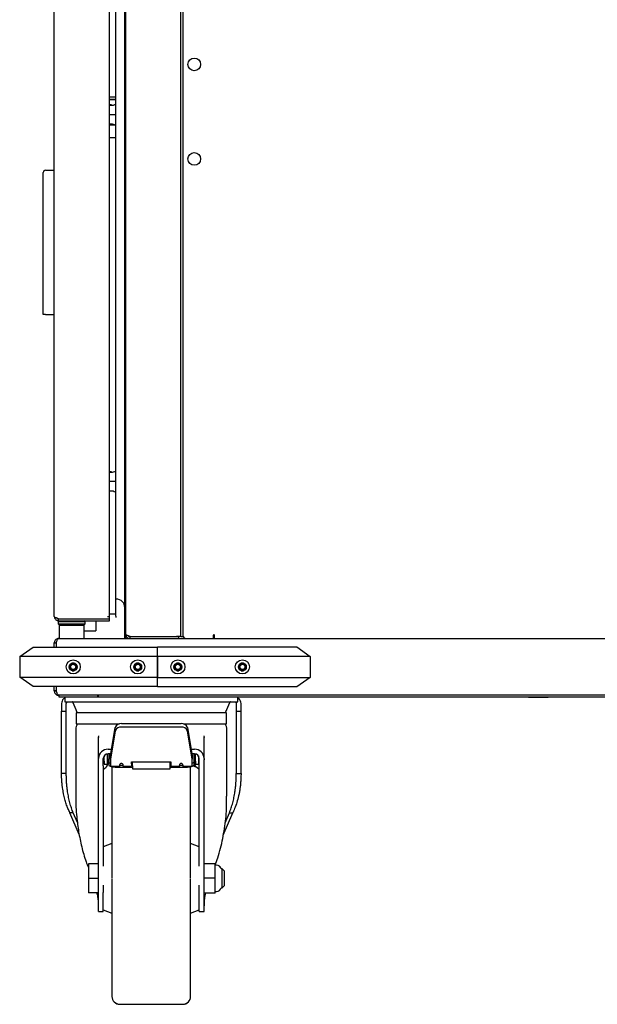
# Model space of a CAD drawing. Units: millimetres. Extents: x 741 to 1475, y 181 to 1517.
# Drawn here: x 741 to 1108, y 181 to 806 of the extents above; entities that cross this region are included whole.
import ezdxf

# ---------------------------------------------------------------- set-up
doc = ezdxf.new("R2010")
doc.units = ezdxf.units.MM

msp = doc.modelspace()

# ---------------------------------------------------------------- linework, layer by layer
at = {"color": 7, "linetype": 'Continuous', "lineweight": 25}
for p, q in [((843.74, 414.43), (843.74, 1081.75)), ((808.24, 415.09), (808.24, 1081.09)), ((808.74, 415.79), (808.74, 1080.39)), ((845.04, 1080.09), (845.04, 415.09)), ((763.34, 427.09), (763.34, 1069.09)), ((798.34, 427.09), (798.34, 1069.09)), ((802.34, 427.24), (802.34, 1068.94)), ((802.34, 756.79), (798.34, 756.79)), ((802.34, 755.29), (798.34, 755.29)), ((802.34, 755.04), (798.34, 755.04)), ((798.34, 752.14), (799.44, 752.14)), ((800, 751.49), (798.34, 751.42)), ((799.44, 752.14), (799.44, 751.47)), ((802.34, 745.64), (798.34, 745.64)), ((798.34, 739.85), (800, 739.79)), ((798.34, 739.29), (801.69, 739.29)), ((802.34, 731.09), (798.34, 731.09)), ((756.29, 703.89), (756.29, 708.89)), ((757.79, 710.39), (763.34, 710.39)), ((756.29, 618.89), (756.29, 703.89)), ((757.79, 618.89), (756.29, 618.89)), ((757.79, 618.89), (763.34, 618.89)), ((798.34, 519.24), (799.44, 519.24)), ((799.44, 519.24), (799.44, 518.57)), ((800, 518.59), (798.34, 518.52)), ((802.34, 512.74), (798.34, 512.74)), ((798.34, 506.95), (800, 506.89)), ((802.34, 438.14), (802.69, 438.14)), ((766.04, 425.66), (798.34, 425.66)), ((766.04, 424.39), (766.04, 425.59)), ((766.04, 425.59), (798.34, 425.59)), ((767.84, 425.66), (767.84, 425.59)), ((780.84, 425.59), (780.84, 425.66)), ((797.09, 427.09), (798.34, 427.09)), ((802.34, 428.59), (798.34, 428.59)), ((798.34, 425.66), (798.34, 427.09)), ((798.34, 425.59), (798.34, 425.66)), ((798.34, 424.39), (798.34, 425.59)), ((802.34, 427.24), (802.34, 426.49)), ((766.34, 424.39), (765.84, 423.89)), ((765.84, 423.89), (765.84, 422.39)), ((765.84, 423.89), (782.84, 423.89)), ((765.84, 422.39), (766.34, 421.89)), ((765.84, 422.39), (782.84, 422.39)), ((766.04, 424.39), (798.34, 424.39)), ((766.34, 421.89), (782.34, 421.89)), ((766.34, 421.59), (766.34, 413.09)), ((766.34, 421.59), (782.34, 421.59)), ((769.34, 421.89), (769.34, 421.59)), ((774.54, 424.19), (774.14, 424.19)), ((779.34, 421.59), (779.34, 421.89)), ((782.84, 423.89), (782.34, 424.39)), ((782.34, 421.89), (782.84, 422.39)), ((782.34, 413.09), (782.34, 421.59)), ((782.84, 422.39), (782.84, 423.89)), ((789.69, 424.39), (789.69, 418.04)), ((766.04, 413.09), (1450.64, 413.09)), ((782.34, 418.04), (789.69, 418.04)), ((808.24, 413.09), (808.24, 415.09)), ((808.74, 415.09), (808.74, 415.79)), ((808.74, 413.09), (808.74, 415.09)), ((811.44, 414.43), (841.04, 414.43)), ((811.44, 413.09), (811.44, 414.29)), ((811.44, 414.29), (840.84, 414.29)), ((840.84, 414.29), (842.34, 414.29)), ((843.74, 414.43), (841.04, 414.43)), ((842.34, 414.29), (842.34, 413.09)), ((843.74, 414.43), (845.15, 414.43)), ((864.44, 413.09), (864.44, 415.24)), ((865.04, 413.09), (865.04, 415.24)), ((741.34, 401.59), (749.84, 407.59)), ((749.84, 407.59), (763.34, 407.59)), ((763.34, 410.39), (764.54, 410.39)), ((763.34, 407.59), (763.34, 410.39)), ((763.34, 407.59), (828.84, 407.59)), ((764.54, 410.39), (764.54, 407.59)), ((764.61, 410.39), (764.61, 407.59)), ((828.84, 407.79), (903.84, 407.79)), ((828.84, 401.79), (828.84, 407.79)), ((903.84, 407.79), (917.34, 407.79)), ((917.34, 407.79), (925.84, 401.79)), ((763.34, 401.59), (741.34, 401.59)), ((741.34, 401.59), (741.34, 388.59)), ((828.84, 401.59), (763.34, 401.59)), ((903.84, 401.79), (828.84, 401.79)), ((828.84, 388.39), (828.84, 401.79)), ((828.84, 401.59), (828.84, 388.59)), ((925.84, 401.79), (903.84, 401.79)), ((925.84, 401.79), (925.84, 388.39)), ((773.61, 396.89), (772.91, 395.68)), ((772.91, 394.49), (773.61, 393.28)), ((776.04, 397.49), (774.64, 397.49)), ((777.77, 395.68), (777.07, 396.89)), ((777.07, 393.28), (777.77, 394.49)), ((814.61, 396.89), (813.91, 395.68)), ((813.91, 394.49), (814.61, 393.28)), ((817.04, 397.49), (815.64, 397.49)), ((818.77, 395.68), (818.07, 396.89)), ((818.07, 393.28), (818.77, 394.49)), ((840.11, 396.89), (839.41, 395.68)), ((839.41, 394.49), (840.11, 393.28)), ((842.54, 397.49), (841.14, 397.49)), ((844.27, 395.68), (843.57, 396.89)), ((843.57, 393.28), (844.27, 394.49)), ((881.11, 396.89), (880.41, 395.68)), ((880.41, 394.49), (881.11, 393.28)), ((883.54, 397.49), (882.14, 397.49)), ((885.27, 395.68), (884.57, 396.89)), ((884.57, 393.28), (885.27, 394.49)), ((741.34, 388.59), (763.34, 388.59)), ((749.84, 382.59), (741.34, 388.59)), ((763.34, 388.59), (828.84, 388.59)), ((774.64, 392.69), (776.04, 392.69)), ((815.64, 392.69), (817.04, 392.69)), ((828.84, 388.39), (903.84, 388.39)), ((828.84, 382.39), (828.84, 388.39)), ((841.14, 392.69), (842.54, 392.69)), ((882.14, 392.69), (883.54, 392.69)), ((903.84, 388.39), (925.84, 388.39)), ((925.84, 388.39), (917.34, 382.39)), ((763.34, 382.59), (749.84, 382.59)), ((828.84, 382.59), (763.34, 382.59)), ((763.34, 379.79), (763.34, 382.59)), ((764.54, 382.59), (764.54, 379.79)), ((764.61, 382.59), (764.61, 379.79)), ((903.84, 382.39), (828.84, 382.39)), ((917.34, 382.39), (903.84, 382.39)), ((764.54, 379.79), (763.34, 379.79)), ((766.04, 377.09), (766.11, 377.09)), ((1450.57, 377.09), (766.11, 377.09)), ((766.34, 375.89), (766.34, 377.09)), ((768.34, 375.89), (766.34, 375.89)), ((790.74, 375.89), (768.34, 375.89)), ((769.96, 375.89), (769.96, 372.89)), ((790.74, 377.09), (790.74, 375.89)), ((791.34, 375.89), (790.74, 375.89)), ((791.34, 375.89), (791.34, 377.09)), ((1425.34, 375.89), (791.34, 375.89)), ((879.96, 372.89), (879.96, 375.89)), ((1064.54, 375.89), (1064.54, 375.59)), ((1077.14, 375.59), (1064.54, 375.59)), ((1077.14, 375.59), (1077.14, 375.89)), ((767.96, 371.89), (767.96, 366.89)), ((769.96, 372.89), (779.96, 372.89)), ((770.96, 366.89), (770.96, 371.89)), ((775.09, 372.57), (776.93, 367.98)), ((775.36, 371.89), (775.36, 371.89)), ((779.96, 372.89), (869.96, 372.89)), ((869.96, 372.89), (879.96, 372.89)), ((873, 367.98), (874.84, 372.57)), ((878.96, 371.89), (878.96, 366.89)), ((881.96, 366.89), (881.96, 371.89)), ((767.96, 366.89), (770.96, 366.89)), ((767.96, 327.45), (767.96, 366.89)), ((770.96, 327.45), (770.96, 366.89)), ((777.26, 365.86), (777.26, 358.86)), ((872.66, 365.86), (777.26, 365.86)), ((872.66, 358.86), (872.66, 365.86)), ((878.96, 366.89), (881.96, 366.89)), ((878.96, 366.89), (878.96, 327.45)), ((881.96, 327.45), (881.96, 366.89)), ((777.26, 358.86), (804.5, 358.86)), ((798.96, 338.63), (802.05, 356.66)), ((806.02, 359.07), (843.9, 359.07)), ((843.9, 356.87), (806.02, 356.87)), ((845.43, 358.86), (872.66, 358.86)), ((847.87, 356.66), (850.96, 338.63)), ((776.96, 355.39), (776.96, 313.01)), ((791.36, 350.56), (791.46, 350.26)), ((791.39, 350.52), (791.56, 351.32)), ((791.46, 350.26), (791.67, 351.3)), ((791.46, 336.9), (791.46, 350.26)), ((802.05, 354.46), (798.96, 336.43)), ((850.96, 336.43), (847.87, 354.46)), ((858.25, 351.3), (858.46, 350.26)), ((858.37, 351.32), (858.53, 350.52)), ((858.46, 350.26), (858.54, 350.56)), ((858.46, 336.9), (858.46, 350.26)), ((872.96, 313.02), (872.96, 355.39)), ((794.96, 335.27), (794.96, 338.54)), ((796.96, 339.82), (796.96, 335.27)), ((797.46, 342.84), (799.68, 342.84)), ((799.17, 339.87), (797.46, 339.87)), ((797.96, 339.87), (797.96, 334.56)), ((798.96, 338.63), (798.96, 339.87)), ((798.96, 336.43), (798.96, 338.63)), ((850.24, 342.84), (852.46, 342.84)), ((852.46, 339.87), (850.75, 339.87)), ((850.96, 338.63), (850.96, 339.87)), ((850.96, 338.63), (850.96, 336.43)), ((851.96, 339.87), (851.96, 334.56)), ((852.96, 335.27), (852.96, 339.82)), ((854.96, 338.54), (854.96, 335.27)), ((791.46, 335.99), (791.46, 336.9)), ((791.46, 332.24), (791.46, 335.99)), ((791.46, 319.44), (791.46, 332.24)), ((794.46, 335.99), (794.46, 336.9)), ((794.46, 332.24), (794.46, 335.99)), ((794.96, 334.22), (794.46, 334.22)), ((794.96, 333.99), (794.46, 334.07)), ((794.96, 333.99), (794.46, 334.07)), ((794.46, 334.07), (794.96, 333.99)), ((794.96, 333.99), (794.46, 334.07)), ((794.46, 332.24), (794.46, 319.44)), ((794.96, 335.27), (794.96, 333.36)), ((794.96, 333.36), (796.96, 333.36)), ((797.08, 336.94), (796.96, 337.18)), ((796.96, 335.27), (796.96, 333.36)), ((797.46, 334.22), (796.96, 334.22)), ((797.42, 333.62), (796.96, 333.69)), ((797.33, 333.63), (796.96, 333.69)), ((796.96, 333.69), (797.42, 333.62)), ((797.51, 336.37), (797.17, 336.37)), ((797.42, 333.62), (797.41, 333.62)), ((797.42, 333.62), (797.46, 334.22)), ((797.42, 333.62), (797.45, 333.92)), ((797.96, 334.56), (797.96, 332.61)), ((798.96, 336.43), (798.96, 333.47)), ((798.96, 333.47), (798.96, 332.13)), ((798.96, 332.13), (804.97, 332.13)), ((802.96, 331.51), (812.96, 331.51)), ((806.92, 332.17), (806.85, 332.26)), ((806.94, 332.13), (812.46, 332.13)), ((812.46, 334.74), (837.46, 334.74)), ((812.46, 333.47), (812.46, 334.74)), ((812.46, 333.47), (812.46, 332.13)), ((812.96, 332.67), (812.46, 332.67)), ((812.96, 332.31), (812.96, 334.74)), ((812.96, 332.31), (812.96, 330.36)), ((836.96, 332.31), (836.96, 334.74)), ((837.46, 332.67), (836.96, 332.67)), ((836.96, 330.36), (836.96, 332.31)), ((836.96, 331.51), (846.96, 331.51)), ((837.46, 334.74), (837.46, 333.47)), ((837.46, 333.47), (837.46, 332.13)), ((837.46, 332.13), (842.97, 332.13)), ((844.92, 332.17), (844.85, 332.26)), ((844.94, 332.13), (850.96, 332.13)), ((850.96, 333.47), (850.96, 336.43)), ((850.96, 332.13), (850.96, 333.47)), ((852.52, 336.43), (851.96, 335.75)), ((851.96, 334.56), (851.96, 332.61)), ((852.96, 336.37), (852.46, 336.37)), ((852.46, 334.22), (852.51, 333.63)), ((852.96, 333.72), (852.51, 333.63)), ((852.96, 335.27), (852.96, 333.36)), ((852.96, 333.36), (854.96, 333.36)), ((855.46, 336.37), (854.96, 336.37)), ((854.96, 335.27), (854.96, 333.36)), ((855.46, 334.22), (854.96, 334.12)), ((854.96, 333.99), (855.46, 334.07)), ((855.46, 335.99), (855.46, 336.9)), ((855.46, 332.24), (855.46, 335.99)), ((855.46, 319.44), (855.46, 332.24)), ((858.46, 336.9), (858.46, 335.99)), ((858.51, 336.37), (858.46, 336.37)), ((858.46, 332.24), (858.46, 335.99)), ((858.46, 319.44), (858.46, 332.24)), ((770.96, 327.45), (767.96, 327.45)), ((812.96, 330.36), (836.96, 330.36)), ((855.11, 330.13), (853.88, 331.17)), ((878.96, 327.45), (881.96, 327.45)), ((791.46, 307.23), (791.46, 319.44)), ((794.46, 319.44), (794.46, 307.23)), ((855.46, 307.23), (855.46, 319.44)), ((858.46, 307.23), (858.46, 319.44)), ((791.46, 251.84), (791.46, 307.23)), ((794.46, 307.23), (794.46, 268.52)), ((855.46, 268.52), (855.46, 307.23)), ((858.46, 251.84), (858.46, 307.23)), ((775.36, 302.53), (773.23, 302.53)), ((779.17, 288.58), (773.23, 302.53)), ((778.05, 296.19), (775.36, 302.53)), ((870.6, 288.23), (876.69, 302.53)), ((871.82, 296.06), (874.57, 302.53)), ((874.57, 302.53), (876.69, 302.53)), ((799.96, 282.96), (794.46, 280.89)), ((799.96, 282.94), (794.46, 280.87)), ((855.46, 280.89), (849.96, 282.96)), ((855.46, 280.87), (849.96, 282.94)), ((791.46, 270.12), (784.96, 270.12)), ((784.96, 270.12), (784.96, 260.87)), ((858.46, 270.37), (865.46, 270.37)), ((865.46, 260.87), (865.46, 270.37)), ((866.46, 269.24), (865.46, 269.24)), ((866.46, 269.22), (865.46, 269.22)), ((869.96, 266.89), (869.39, 266.89)), ((869.96, 266.87), (869.39, 266.87)), ((871.46, 265.39), (869.96, 266.89)), ((869.96, 266.87), (869.96, 266.89)), ((871.46, 265.37), (869.96, 266.87)), ((869.96, 254.87), (869.96, 266.87)), ((871.46, 265.37), (871.46, 265.39)), ((871.46, 256.37), (871.46, 265.37)), ((784.96, 260.87), (791.46, 260.87)), ((784.96, 260.87), (784.96, 251.62)), ((794.46, 256.58), (794.46, 251.84)), ((855.46, 251.84), (855.46, 256.58)), ((865.46, 260.87), (858.46, 260.87)), ((865.46, 251.37), (865.46, 260.87)), ((869.96, 254.87), (871.46, 256.37)), ((791.46, 251.62), (784.96, 251.62)), ((791.46, 239.87), (791.46, 251.84)), ((794.46, 239.87), (794.46, 251.84)), ((855.46, 239.87), (855.46, 251.84)), ((858.46, 239.87), (858.46, 251.84)), ((865.46, 251.37), (858.46, 251.37)), ((865.46, 252.51), (866.46, 252.51)), ((869.39, 254.87), (869.96, 254.87)), ((791.46, 239.87), (794.46, 239.87)), ((794.46, 240.87), (799.96, 238.79)), ((849.96, 238.79), (855.46, 240.87)), ((855.46, 239.87), (858.46, 239.87)), ((849.96, 185.89), (849.96, 185.9)), ((804.96, 180.87), (844.96, 180.87))]:
    msp.add_line(p, q, dxfattribs=at)
at = {"color": 7, "linetype": 'Continuous', "lineweight": 25, "flags": 128}
for points in [[(798.96, 333.9), (798.8, 333.95), (798.34, 334.14), (798.06, 334.35), (797.96, 334.56)], [(797.96, 332.61), (798.06, 332.4), (798.34, 332.19), (798.8, 332), (799.43, 331.83), (800.18, 331.7), (801.05, 331.6), (801.99, 331.53), (802.96, 331.51)], [(846.96, 331.51), (847.94, 331.53), (848.88, 331.6), (849.74, 331.7), (850.5, 331.83), (851.12, 332), (851.58, 332.19), (851.87, 332.4), (851.96, 332.61)], [(851.96, 334.56), (851.87, 334.35), (851.58, 334.14), (851.12, 333.95), (850.96, 333.9)], [(794.82, 330.13), (795.5, 330.71), (796.04, 331.17)]]:
    msp.add_lwpolyline(points, dxfattribs=at)
at = {"color": 7, "linetype": 'Continuous', "lineweight": 25}
for centre, radius in [((852.24, 777.59), 4), ((852.24, 717.59), 4), ((775.34, 395.09), 4.5), ((775.34, 395.09), 2.5), ((775.34, 395.09), 2.13), ((775.34, 395.09), 1.65), ((816.34, 395.09), 4.5), ((816.34, 395.09), 2.5), ((816.34, 395.09), 2.12), ((816.34, 395.09), 1.65), ((841.84, 395.09), 4.5), ((841.84, 395.09), 2.5), ((841.84, 395.09), 2.13), ((841.84, 395.09), 1.65), ((882.84, 395.09), 4.5), ((882.84, 395.09), 2.5), ((882.84, 395.09), 2.12), ((882.84, 395.09), 1.65)]:
    msp.add_circle(centre, radius, dxfattribs=at)
for centre, radius, start, end in [((757.79, 708.89), 1.5, 90, 180), ((802.69, 432.69), 5.45, 0, 90), ((797.09, 425.64), 0.05, 270, 24.4698), ((814.19, 414.59), 0.3, 211.91061, 270), ((823.29, 414.59), 0.3, 270, 328.08939), ((829.19, 414.59), 0.3, 211.91061, 270), ((838.29, 414.59), 0.3, 270, 328.08939), ((847.04, 415.09), 2, 180, 270), ((864.74, 415.24), 0.3, 0, 180), ((774.62, 372.39), 0.5, 21.79422, 90), ((875.3, 372.39), 0.5, 90, 158.20578), ((782.96, 370.39), 6.5, 201.79423, 224.11042), ((866.96, 370.39), 6.5, 315.88958, 338.20577), ((782.96, 355.37), 6, 144.33228, 179.8499), ((805.57, 355.34), 3.76, 83.07988, 159.39982), ((805.57, 353.14), 3.76, 83.07982, 159.39988), ((844.35, 355.34), 3.76, 20.60048, 96.92021), ((844.35, 353.14), 3.76, 20.60041, 96.92027), ((866.96, 355.37), 6, 359.84842, 35.66772), ((797.43, 336.87), 5.97, 89.71818, 179.71537), ((797.45, 336.88), 2.99, 89.71784, 179.71595), ((852.49, 336.87), 5.97, 0.28451, 90.28169), ((852.48, 336.88), 2.99, 0.28494, 90.28126), ((795.46, 329.37), 1, 130.20782, 180), ((854.46, 329.37), 1, 0, 49.79218), ((866.46, 266.24), 3, 12.42288, 90), ((866.46, 266.22), 3, 12.86884, 90), ((866.46, 255.51), 3, 270, 348.02232), ((866.46, 255.53), 3, 270, 347.57712), ((804.96, 185.89), 5, 180, 270), ((804.96, 185.87), 5, 180, 270), ((844.96, 185.89), 5, 270, 360), ((844.96, 185.87), 5, 270, 360)]:
    msp.add_arc(centre, radius, start, end, dxfattribs=at)
for centre, major_axis, ratio, start_param, end_param in [((805.96, 332.01), (1, 0), 0.534005, 0.487548, 2.654045), ((805.96, 332.53), (0, 1.32), 0.755797, 5.507817, 7.058553), ((843.96, 332.01), (1, 0), 0.534005, 0.487548, 2.654045), ((843.96, 332.53), (0, 1.32), 0.755797, 5.507817, 7.058553)]:
    msp.add_ellipse(centre, major_axis=major_axis, ratio=ratio, start_param=start_param, end_param=end_param, dxfattribs=at)
for points, knots in [([(802.34, 752.43), (802.07, 752.21), (801.39, 751.67), (800.52, 751.56), (800, 751.49)], [0, 0, 0, 0, 0.401297, 1, 1, 1, 1]), ([(800, 739.79), (800.51, 739.72), (801.38, 739.62), (802.06, 739.07), (802.34, 738.84)], [0, 0, 0, 0, 0.584348, 1, 1, 1, 1]), ([(802.34, 519.53), (802.07, 519.31), (801.39, 518.77), (800.52, 518.66), (800, 518.59)], [0, 0, 0, 0, 0.401297, 1, 1, 1, 1]), ([(800, 506.89), (800.51, 506.82), (801.38, 506.72), (802.06, 506.17), (802.34, 505.94)], [0, 0, 0, 0, 0.584348, 1, 1, 1, 1]), ([(766.04, 425.66), (765.72, 425.77), (765.08, 425.98), (764.23, 426.31), (763.62, 426.63), (763.36, 426.89), (763.34, 427.04), (763.34, 427.09)], [0, 0, 0, 0, 0.226589, 0.453233, 0.679878, 0.906521, 1, 1, 1, 1]), ([(763.34, 427.09), (763.37, 426.77), (763.44, 426.13), (763.95, 425.29), (764.71, 424.67), (765.46, 424.41), (765.91, 424.39), (766.04, 424.39)], [0, 0, 0, 0, 0.226586, 0.453228, 0.679874, 0.906514, 1, 1, 1, 1]), ([(765.01, 426.02), (765.14, 425.91), (765.43, 425.65), (765.82, 425.61), (766.04, 425.59)], [0, 0, 0, 0, 0.442644, 1, 1, 1, 1]), ([(774.14, 424.39), (774.14, 424.33), (774.14, 424.26), (774.14, 424.19), (774.14, 424.19)], [0, 0, 0, 0, 0.954521, 1, 1, 1, 1]), ([(774.54, 424.19), (774.54, 424.19), (774.54, 424.26), (774.54, 424.33), (774.54, 424.39)], [0, 0, 0, 0, 0.045479, 1, 1, 1, 1]), ([(766.04, 413.09), (765.72, 413.06), (765.08, 412.99), (764.23, 412.47), (763.62, 411.72), (763.36, 410.97), (763.34, 410.52), (763.34, 410.39)], [0, 0, 0, 0, 0.226587, 0.453231, 0.679873, 0.906515, 1, 1, 1, 1]), ([(764.61, 410.39), (764.72, 410.71), (764.93, 411.35), (765.26, 412.19), (765.58, 412.8), (765.84, 413.06), (765.99, 413.08), (766.04, 413.09)], [0, 0, 0, 0, 0.226588, 0.453232, 0.679873, 0.906514, 1, 1, 1, 1]), ([(811.44, 414.43), (811.08, 414.54), (810.38, 414.77), (809.48, 415.11), (808.86, 415.45), (808.78, 415.68), (808.74, 415.79)], [0, 0, 0, 0, 0.249999, 0.5, 0.750001, 1, 1, 1, 1]), ([(808.74, 415.79), (808.78, 415.45), (808.85, 414.76), (809.43, 413.89), (810.25, 413.3), (810.96, 413.1), (811.35, 413.09), (811.44, 413.09)], [0, 0, 0, 0, 0.259774, 0.51686, 0.743288, 0.938832, 1, 1, 1, 1]), ([(810.32, 414.8), (810.34, 414.78), (810.42, 414.65), (810.71, 414.46), (811.09, 414.31), (811.34, 414.29), (811.44, 414.29)], [0, 0, 0, 0, 0.078641, 0.434518, 0.791678, 1, 1, 1, 1]), ([(764.97, 411.42), (764.85, 411.29), (764.6, 410.99), (764.56, 410.61), (764.54, 410.39)], [0, 0, 0, 0, 0.442633, 1, 1, 1, 1]), ([(763.34, 379.79), (763.37, 379.47), (763.44, 378.82), (763.96, 377.98), (764.72, 377.37), (765.47, 377.11), (765.91, 377.09), (766.04, 377.09)], [0, 0, 0, 0, 0.227761, 0.455583, 0.683403, 0.911229, 1, 1, 1, 1]), ([(764.54, 379.79), (764.56, 379.62), (764.6, 379.25), (764.79, 378.87), (764.98, 378.74), (765, 378.72)], [0, 0, 0, 0, 0.43691, 0.93793, 1, 1, 1, 1]), ([(766.11, 377.09), (765.99, 377.12), (765.77, 377.19), (765.42, 377.71), (765.08, 378.47), (764.81, 379.22), (764.65, 379.66), (764.61, 379.79)], [0, 0, 0, 0, 0.22776, 0.455582, 0.683408, 0.911228, 1, 1, 1, 1]), ([(769.96, 375.27), (769.67, 375.1), (768.93, 374.67), (768.15, 373.45), (768.02, 372.41), (767.96, 371.89)], [0, 0, 0, 0, 0.241958, 0.620979, 1, 1, 1, 1]), ([(881.96, 371.89), (881.9, 372.41), (881.77, 373.45), (880.99, 374.67), (880.25, 375.1), (879.96, 375.27)], [0, 0, 0, 0, 0.379021, 0.758047, 1, 1, 1, 1]), ([(770.96, 371.89), (770.98, 372.02), (771.01, 372.28), (771.24, 372.61), (771.57, 372.84), (771.83, 372.87), (771.96, 372.89)], [0, 0, 0, 0, 0.250003, 0.499994, 0.749996, 1, 1, 1, 1]), ([(877.96, 372.89), (878.09, 372.87), (878.36, 372.84), (878.69, 372.61), (878.92, 372.28), (878.95, 372.02), (878.96, 371.89)], [0, 0, 0, 0, 0.25002, 0.500019, 0.749997, 1, 1, 1, 1]), ([(794.46, 334.22), (794.46, 334.22), (794.46, 334.22), (794.46, 334.22), (794.46, 334.22), (794.46, 334.22), (794.46, 334.22), (794.46, 334.22), (794.46, 334.22)], [0, 0, 0, 0, 0.335041, 0.706493, 0.870243, 0.942729, 0.974762, 1, 1, 1, 1]), ([(796.04, 331.17), (796.38, 331.51), (797.06, 332.21), (797.3, 333.15), (797.42, 333.62)], [0, 0, 0, 0, 0.500002, 1, 1, 1, 1]), ([(797.46, 334.22), (797.45, 334.57), (797.42, 335.28), (797.26, 336.19), (797.04, 336.71), (796.96, 336.89)], [0, 0, 0, 0, 0.3808081, 0.7824886, 1, 1, 1, 1]), ([(797.42, 333.62), (797.43, 333.72), (797.46, 333.92), (797.46, 334.12), (797.46, 334.22)], [0, 0, 0, 0, 0.500003, 1, 1, 1, 1]), ([(797.46, 334.22), (797.46, 334.52), (797.46, 335.11), (797.46, 335.8), (797.46, 336.28), (797.46, 336.34), (797.46, 336.37)], [0, 0, 0, 0, 0.2499998, 0.4999976, 0.7500021, 1, 1, 1, 1]), ([(799.96, 331.76), (799.96, 331.37), (799.96, 330.21), (799.96, 327.5), (799.96, 323.68), (799.96, 319.12), (799.96, 313.93), (799.96, 308.18), (799.96, 301.95), (799.96, 295.36), (799.96, 288.53), (799.96, 281.57), (799.96, 274.62), (799.96, 267.72), (799.96, 263.15), (799.96, 260.87)], [0, 0, 0, 0, 0.0399533, 0.1205628, 0.2024413, 0.285188, 0.3683758, 0.4515636, 0.5343101, 0.6161886, 0.6967982, 0.7757758, 0.8528041, 0.9264035, 1, 1, 1, 1]), ([(805.08, 332.26), (805.03, 332.2), (804.94, 332.08), (804.98, 332.21), (804.94, 332.66), (805.08, 333.2), (805.23, 333.42), (805.26, 333.47)], [0, 0, 0, 0, 0.205744, 0.443115, 0.782559, 0.949676, 1, 1, 1, 1]), ([(806.66, 333.47), (806.74, 333.34), (806.96, 332.96), (806.96, 332.51), (806.97, 332.18), (806.95, 332.19), (806.94, 332.2)], [0, 0, 0, 0, 0.171704, 0.489368, 0.725506, 1, 1, 1, 1]), ([(843.08, 332.26), (843.03, 332.2), (842.94, 332.08), (842.98, 332.21), (842.94, 332.66), (843.08, 333.2), (843.23, 333.42), (843.26, 333.47)], [0, 0, 0, 0, 0.205743, 0.443115, 0.782558, 0.949676, 1, 1, 1, 1]), ([(844.66, 333.47), (844.74, 333.34), (844.96, 332.96), (844.96, 332.51), (844.97, 332.18), (844.95, 332.19), (844.94, 332.2)], [0, 0, 0, 0, 0.171704, 0.489368, 0.7255065, 1, 1, 1, 1]), ([(849.96, 260.87), (849.96, 263.15), (849.96, 267.72), (849.96, 274.62), (849.96, 281.57), (849.96, 288.53), (849.96, 295.36), (849.96, 301.95), (849.96, 308.17), (849.96, 313.93), (849.96, 319.12), (849.96, 323.68), (849.96, 327.5), (849.96, 330.21), (849.96, 331.37), (849.96, 331.76)], [0, 0, 0, 0, 0.073585, 0.1471728, 0.2241886, 0.3031531, 0.383749, 0.4656135, 0.5483458, 0.6315191, 0.7146924, 0.7974247, 0.8792891, 0.959885, 1, 1, 1, 1]), ([(851.79, 332.35), (851.87, 332.29), (852.06, 332.13), (852.5, 331.92), (853.05, 331.74), (853.26, 331.69), (853.37, 331.66)], [0, 0, 0, 0, 0.093752, 0.243334, 0.630311, 1, 1, 1, 1]), ([(852.46, 334.22), (852.46, 334.52), (852.46, 335.11), (852.46, 335.8), (852.46, 336.27), (852.46, 336.33), (852.46, 336.36)], [0, 0, 0, 0, 0.252875, 0.505747, 0.758627, 1, 1, 1, 1]), ([(853.88, 331.17), (853.61, 331.44), (853.03, 332.02), (852.64, 332.93), (852.53, 333.5), (852.51, 333.62)], [0, 0, 0, 0, 0.395356, 0.863127, 1, 1, 1, 1]), ([(853.25, 331.52), (853.25, 331.53), (853.26, 331.55), (853.34, 331.57), (853.44, 331.56), (853.51, 331.52), (853.54, 331.5)], [0, 0, 0, 0, 0.315476, 0.559949, 0.784218, 1, 1, 1, 1]), ([(858.46, 335.99), (858.46, 336.05), (858.46, 336.32), (858.46, 336.35), (858.46, 336.37)], [0, 0, 0, 0, 0.218382, 1, 1, 1, 1]), ([(773.23, 302.53), (772.81, 303.41), (771.94, 305.22), (770.9, 308.07), (769.97, 311.14), (769.32, 313.93), (768.86, 316.38), (768.55, 318.42), (768.3, 320.52), (768.12, 322.67), (767.99, 324.98), (767.97, 326.57), (767.96, 327.45)], [0, 0, 0, 0, 0.112196, 0.231309, 0.351763, 0.486042, 0.565414, 0.643849, 0.728206, 0.813443, 0.897005, 1, 1, 1, 1]), ([(775.36, 302.53), (774.96, 303.52), (774.15, 305.57), (773.2, 308.83), (772.39, 312.28), (771.85, 315.35), (771.5, 318), (771.27, 320.2), (771.1, 322.44), (770.99, 324.87), (770.97, 326.54), (770.96, 327.45)], [0, 0, 0, 0, 0.1250494, 0.2579483, 0.3976977, 0.5423354, 0.626278, 0.7126138, 0.8030512, 0.8921299, 1, 1, 1, 1]), ([(874.57, 302.53), (874.96, 303.52), (875.77, 305.56), (876.72, 308.8), (877.53, 312.25), (878.07, 315.33), (878.42, 317.97), (878.65, 320.17), (878.82, 322.42), (878.94, 324.86), (878.95, 326.53), (878.96, 327.45)], [0, 0, 0, 0, 0.12448, 0.257048, 0.396698, 0.54129, 0.625266, 0.711712, 0.802379, 0.891726, 1, 1, 1, 1]), ([(881.96, 327.45), (881.95, 326.44), (881.93, 324.55), (881.75, 321.81), (881.49, 319.27), (881.14, 316.81), (880.58, 313.73), (879.7, 310.15), (878.4, 306.15), (877.25, 303.71), (876.69, 302.53)], [0, 0, 0, 0, 0.118657, 0.221224, 0.3232, 0.417372, 0.513084, 0.689151, 0.848938, 1, 1, 1, 1]), ([(776.99, 313.01), (776.98, 312.81), (776.8, 308.43), (777.4, 300.84), (778.67, 290.32), (780.68, 280.8), (782.71, 273.23), (784.47, 268.94), (784.96, 267.73)], [0, 0, 0, 0, 0.013404, 0.285756, 0.494254, 0.703592, 0.91604, 1, 1, 1, 1]), ([(865.62, 269.24), (866.17, 270.79), (867.44, 274.33), (869.57, 282.03), (871.62, 292.41), (872.87, 303.47), (872.83, 310.37), (872.82, 313.02)], [0, 0, 0, 0, 0.1095242, 0.250189, 0.5343841, 0.8206335, 1, 1, 1, 1]), ([(799.96, 260.53), (799.96, 258.24), (799.96, 253.68), (799.96, 246.78), (799.96, 239.84), (799.96, 232.89), (799.96, 226.07), (799.96, 219.5), (799.96, 213.29), (799.96, 207.56), (799.96, 202.39), (799.96, 197.87), (799.96, 194.05), (799.96, 190.96), (799.96, 188.61), (799.96, 187), (799.96, 186.04), (799.96, 185.93), (799.96, 185.87)], [0, 0, 0, 0, 0.0583457, 0.1166892, 0.1777531, 0.2403625, 0.3042657, 0.3691745, 0.4347717, 0.5007185, 0.5666655, 0.6322628, 0.6971716, 0.7610748, 0.8236841, 0.8847481, 0.943095, 1, 1, 1, 1]), ([(849.96, 185.87), (849.96, 185.92), (849.96, 186.03), (849.96, 187), (849.96, 188.61), (849.96, 190.96), (849.96, 194.04), (849.96, 197.87), (849.96, 202.39), (849.96, 207.55), (849.96, 213.28), (849.96, 219.49), (849.96, 226.06), (849.96, 232.87), (849.96, 239.82), (849.96, 246.76), (849.96, 253.66), (849.96, 258.23), (849.96, 260.51)], [0, 0, 0, 0, 0.058259, 0.116523, 0.1775, 0.240019, 0.30383, 0.368646, 0.434148, 0.5, 0.565852, 0.631354, 0.69617, 0.759981, 0.822501, 0.883477, 0.941737, 1, 1, 1, 1]), ([(791.46, 243.4), (791.42, 245.37), (791.37, 248.11), (790.69, 250.86), (790.49, 251.64)], [0, 0, 0, 0, 0.715933, 1, 1, 1, 1]), ([(859.36, 251.39), (859.22, 250.87), (858.55, 248.21), (858.5, 245.55), (858.46, 243.4)], [0, 0, 0, 0, 0.1931734, 1, 1, 1, 1])]:
    msp.add_open_spline(points, degree=3, knots=knots, dxfattribs=at)

doc.saveas('drawing.dxf')
